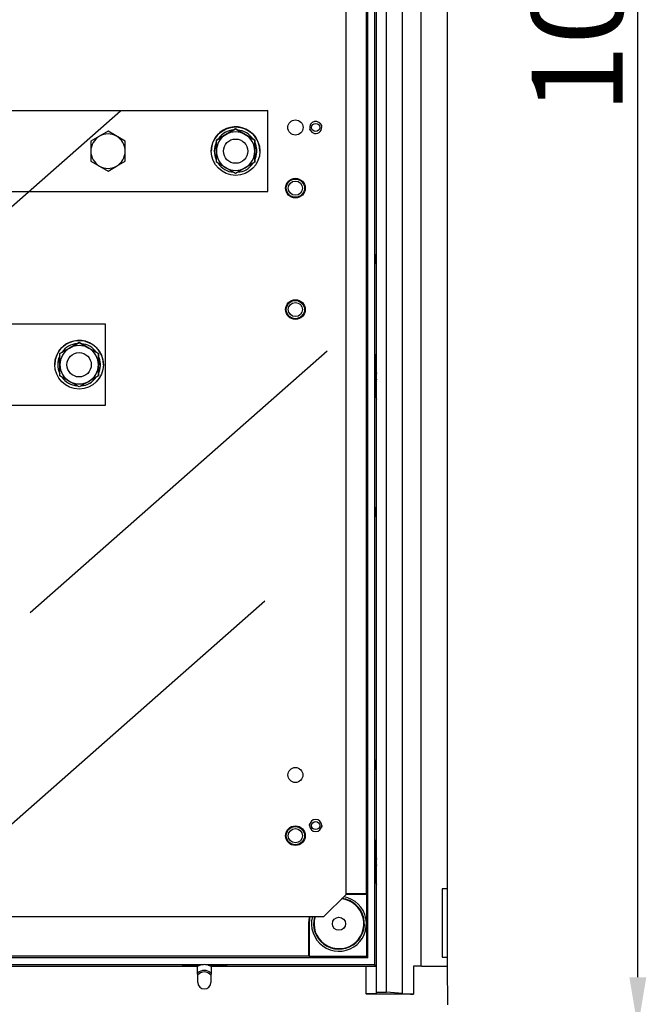
# Model space of a CAD drawing. Extents: x -5695 to -4227, y -2774 to -438.
# Drawn here: x -5156 to -4847, y -1883 to -1397 of the extents above; entities that cross this region are included whole.
import ezdxf

# ---------------------------------------------------------------- set-up
doc = ezdxf.new("R2010")
doc.units = 0
doc.header["$MEASUREMENT"] = 0
doc.layers.get('0').update_dxf_attribs({"linetype": 'CONTINUOUS'})
doc.layers.get('DEFPOINTS').update_dxf_attribs({"linetype": 'CONTINUOUS'})
doc.styles.add('ROMANS', font='ARIAL.TTF')
doc.dimstyles.get("Standard").update_dxf_attribs({"dimtxt": 4.5, "dimasz": 5, "dimexe": 0.18, "dimexo": 0.0625, "dimgap": 1, "dimtad": 1, "dimdec": 1, "dimzin": 0, "dimdsep": 46, "dimtxsty": 'ROMANS', "dimcen": 1, "dimclrd": 256, "dimclre": 256, "dimclrt": 256, "dimadec": 0, "dimazin": 0, "dimtfac": 1, "dimtdec": 1, "dimtofl": 0, "dimtmove": 0, "dimatfit": 3, "dimfxl": 1, "dimtolj": 1, "dimtzin": 0, "dimarcsym": 0})

# ---------------------------------------------------------------- blocks, each defined once
blk = doc.blocks.new('*D61')
at = {"linetype": 'Continuous', "lineweight": -2}
for p, q in [((-4950.5, -855.56), (-4850.83, -855.56)), ((-4851.01, -1869.82), (-4851.01, -880.56)), ((-4944.75, -1894.82), (-4850.83, -1894.82))]:
    blk.add_line(p, q, dxfattribs=at)
at = {"linetype": 'Continuous'}
for points in [[(-4855.18, -880.56), (-4846.84, -880.56), (-4851.01, -855.56)], [(-4855.18, -1869.82), (-4846.84, -1869.82), (-4851.01, -1894.82)]]:
    blk.add_solid(points, dxfattribs=at)
at = {"layer": 'DEFPOINTS', "color": 0, "linetype": 'Continuous'}
for p in [(-4950.56, -855.56), (-4851.01, -855.56), (-4944.81, -1894.82)]:
    blk.add_point(p, dxfattribs=at)
at = {"linetype": 'Continuous', "insert": (-4880.98, -1375.19), "char_height": 45, "attachment_point": 5, "rotation": 90, "style": 'ROMANS'}
blk.add_mtext('\\A1;1040', dxfattribs=at)
blk = doc.blocks.new('ALZADO')
at = {"color": 7, "linetype": 'Continuous'}
for p, q in [((717.36, 520.06), (717.36, 1493.97)), ((722.36, 520.06), (722.36, 1493.97)), ((730.25, 519.36), (730.25, 1494.66)), ((716.66, 533.55), (716.66, 1480.48)), ((739.38, 532.85), (739.38, 1481.17)), ((713.17, 537.05), (713.17, 1476.98)), ((712.24, 1445.32), (712.24, 568.7)), ((752.34, 1443), (752.34, 571.02)), ((717.28, 884.54), (717.36, 884.62)), ((717.36, 884.54), (717.28, 884.54)), ((717.28, 879.67), (717.28, 884.54)), ((717.36, 879.67), (717.28, 879.67)), ((717.28, 879.67), (717.36, 879.58)), ((716.84, 834.13), (717.36, 835.45)), ((716.84, 814.15), (716.84, 834.13)), ((716.84, 834.13), (717.36, 834.13)), ((717.36, 814.15), (716.84, 814.15)), ((716.84, 814.15), (717.36, 812.83)), ((717.28, 759.62), (717.36, 759.71)), ((717.28, 754.75), (717.28, 759.62)), ((717.36, 759.62), (717.28, 759.62)), ((717.36, 754.75), (717.28, 754.75)), ((717.28, 754.75), (717.36, 754.67)), ((717.28, 634.71), (717.36, 634.8)), ((717.36, 634.71), (717.28, 634.71)), ((717.28, 629.84), (717.28, 634.71)), ((717.28, 629.84), (717.36, 629.84)), ((717.36, 629.75), (717.28, 629.84)), ((716.84, 594.31), (717.36, 595.62)), ((716.84, 574.32), (716.84, 594.31)), ((716.84, 594.31), (717.36, 594.31)), ((717.36, 574.32), (716.84, 574.32)), ((716.84, 574.32), (717.36, 573)), ((749.84, 571.02), (749.84, 537.35)), ((752.34, 571.02), (749.84, 571.02)), ((752.34, 571.02), (752.34, 537.35)), ((702.38, 568.7), (712.24, 568.7)), ((702.38, 568.42), (712.52, 568.42)), ((712.52, 568.42), (712.24, 568.7)), ((712.52, 568.42), (712.52, 537.69)), ((684.01, 537.97), (684.01, 553.83)), ((684.29, 553.83), (684.01, 553.83)), ((684.29, 537.69), (684.29, 553.83)), ((303.31, 537.97), (684.01, 537.97)), ((713.17, 537.05), (316.84, 537.05)), ((684.29, 537.69), (684.01, 537.97)), ((712.52, 537.69), (684.29, 537.69)), ((712.52, 537.69), (713.17, 537.05)), ((749.84, 537.35), (752.34, 537.35)), ((752.34, 537.35), (752.34, 532.85)), ((631.31, 533.55), (463.66, 533.55)), ((465.86, 532.85), (629.11, 532.85)), ((621.12, 532.85), (622.43, 533.37)), ((622.43, 532.85), (622.43, 533.37)), ((622.43, 533.37), (630.45, 533.37)), ((629.04, 532.85), (630.45, 533.37)), ((629.18, 524.83), (629.11, 532.85)), ((716.66, 533.55), (633.54, 533.55)), ((634.4, 533.37), (635.81, 532.85)), ((634.4, 533.37), (642.42, 533.37)), ((635.74, 532.85), (635.67, 524.83)), ((635.74, 532.85), (712.37, 532.85)), ((642.42, 533.37), (642.42, 532.85)), ((643.73, 532.85), (642.42, 533.37)), ((712.37, 519.29), (712.37, 532.85)), ((712.37, 532.85), (717.36, 532.85)), ((716.66, 533.55), (717.36, 532.85)), ((735.61, 532.85), (735.61, 519.07)), ((739.38, 532.85), (735.61, 532.85)), ((739.58, 532.85), (739.38, 532.85)), ((739.58, 532.85), (752.34, 532.85)), ((752.34, 532.85), (752.51, 513.86)), ((717.36, 519.36), (712.37, 519.29)), ((712.37, 519.29), (712.37, 519.07)), ((735.61, 519.07), (712.37, 519.07)), ((717.36, 520.06), (722.36, 520.06)), ((717.36, 519.36), (717.36, 520.06)), ((730.25, 519.36), (722.36, 520.06))]:
    blk.add_line(p, q, dxfattribs=at)
for p, q in [((702.38, 568.32), (702.38, 1445.7)), ((663.84, 955.35), (416.62, 955.33)), ((663.84, 955.34), (416.62, 955.33)), ((487.58, 864.18), (591.03, 955.34)), ((663.85, 915.37), (663.84, 955.35)), ((663.84, 955.34), (663.84, 955.35)), ((663.85, 915.37), (663.84, 955.34)), ((584.9, 945.16), (576.41, 940.26)), ((584.9, 945.16), (580.65, 942.7)), ((593.4, 940.26), (584.9, 945.16)), ((584.9, 945.16), (584.9, 945.16)), ((589.15, 942.7), (584.9, 945.16)), ((643.11, 943.57), (638.36, 940.83)), ((638.36, 940.83), (643.11, 943.57)), ((647.86, 946.31), (643.11, 943.57)), ((643.11, 943.57), (647.86, 946.31)), ((652.6, 943.57), (647.86, 946.31)), ((647.86, 946.31), (647.86, 946.31)), ((647.86, 946.31), (652.6, 943.57)), ((657.35, 940.83), (652.6, 943.57)), ((652.6, 943.57), (657.35, 940.83)), ((580.65, 942.7), (576.41, 940.25)), ((576.41, 940.25), (576.41, 940.26)), ((593.4, 940.25), (589.15, 942.7)), ((593.4, 940.25), (593.4, 940.26)), ((638.36, 940.83), (638.36, 940.83)), ((657.35, 940.83), (657.35, 940.83)), ((657.78, 938.75), (657.35, 939.63)), ((657.78, 938.75), (657.35, 939.63)), ((657.35, 938.6), (657.78, 938.75)), ((657.78, 938.75), (657.78, 938.75)), ((657.78, 938.75), (657.78, 938.75)), ((635.87, 935.36), (635.87, 935.35)), ((637.36, 935.35), (637.36, 935.35)), ((641.86, 935.34), (641.86, 935.34)), ((653.85, 935.34), (653.85, 935.35)), ((658.35, 935.35), (658.35, 935.35)), ((659.85, 935.35), (659.85, 935.36)), ((576.41, 930.44), (580.66, 927.99)), ((589.15, 927.99), (593.4, 930.44)), ((593.4, 930.44), (593.4, 930.45)), ((643.11, 927.12), (638.36, 929.86)), ((657.35, 929.86), (652.6, 927.12)), ((657.35, 929.87), (657.35, 929.86)), ((580.66, 927.99), (584.9, 925.54)), ((584.9, 925.54), (589.15, 927.99)), ((647.86, 924.38), (643.11, 927.12)), ((652.6, 927.12), (647.86, 924.38)), ((416.62, 915.36), (663.85, 915.37)), ((663.85, 915.37), (663.85, 915.37)), ((583.62, 849.87), (416.97, 849.86)), ((583.62, 849.87), (416.97, 849.85)), ((583.62, 809.9), (583.62, 849.87)), ((583.62, 809.9), (583.62, 849.87)), ((583.62, 849.87), (583.62, 849.87)), ((546.47, 707.53), (693.07, 836.72)), ((565.88, 838.1), (561.14, 835.36)), ((561.14, 835.35), (565.88, 838.09)), ((570.63, 840.84), (565.88, 838.1)), ((565.88, 838.09), (570.63, 840.83)), ((575.38, 838.1), (570.63, 840.84)), ((570.63, 840.84), (570.63, 840.83)), ((570.63, 840.83), (575.38, 838.09)), ((580.12, 835.36), (575.38, 838.1)), ((575.38, 838.09), (580.12, 835.35)), ((561.14, 835.36), (561.14, 835.35)), ((580.12, 835.36), (580.12, 835.35)), ((580.56, 833.28), (580.12, 834.16)), ((580.56, 833.28), (580.12, 834.15)), ((580.12, 833.13), (580.56, 833.28)), ((580.56, 833.28), (580.56, 833.28)), ((580.56, 833.28), (580.56, 833.28)), ((558.64, 829.88), (558.64, 829.88)), ((560.14, 829.88), (560.14, 829.88)), ((564.63, 829.87), (564.63, 829.86)), ((576.63, 829.86), (576.63, 829.87)), ((581.12, 829.88), (581.12, 829.88)), ((582.62, 829.88), (582.62, 829.88)), ((565.88, 821.65), (561.14, 824.39)), ((580.12, 824.39), (575.38, 821.65)), ((580.12, 824.4), (580.12, 824.39)), ((570.63, 818.91), (565.88, 821.65)), ((575.38, 821.65), (570.63, 818.91)), ((416.97, 809.88), (583.62, 809.9)), ((583.62, 809.9), (583.62, 809.9)), ((515.66, 584.08), (662.26, 713.27)), ((691.38, 557.33), (702.38, 568.32)), ((691.38, 557.33), (702.38, 568.32)), ((141.69, 557.33), (691.38, 557.33))]:
    blk.add_line(p, q)
for points in [[(689.86, 948.73), (689.95, 948.61), (690.09, 948.35), (690.19, 948.11), (690.26, 947.92), (690.28, 947.84), (690.28, 947.84)], [(684.91, 945.38), (684.82, 945.5), (684.68, 945.76), (684.58, 946), (684.52, 946.19), (684.49, 946.27), (684.49, 946.27)], [(576.41, 940.25), (576.41, 940.09), (576.41, 935.35)], [(593.4, 935.35), (593.4, 940.09), (593.4, 940.25)], [(638.36, 939.74), (637.56, 937.37), (637.44, 935.35)], [(638.36, 935.34), (638.36, 940.61), (638.36, 940.83)], [(657.35, 935.35), (657.35, 940.61), (657.35, 940.83)], [(657.35, 940.83), (657.35, 940.61), (657.35, 935.35)], [(658.28, 935.36), (658.32, 936.11), (657.78, 938.75)], [(576.41, 935.35), (576.41, 931.63), (576.41, 930.44)], [(593.4, 930.44), (593.4, 931.63), (593.4, 935.35)], [(638.36, 929.86), (638.36, 931.11), (638.36, 935.34)], [(657.35, 929.87), (657.35, 931.12), (657.35, 935.35)], [(657.35, 935.35), (657.35, 931.11), (657.35, 929.86)], [(561.14, 834.27), (560.33, 831.9), (560.21, 829.87)], [(561.14, 829.87), (561.14, 835.13), (561.14, 835.35)], [(580.12, 829.88), (580.12, 835.14), (580.12, 835.36)], [(580.12, 835.35), (580.12, 835.13), (580.12, 829.87)], [(581.05, 829.88), (581.1, 830.64), (580.56, 833.28)], [(561.14, 824.39), (561.14, 825.64), (561.14, 829.87)], [(580.12, 824.4), (580.12, 825.64), (580.12, 829.88)], [(580.12, 829.87), (580.12, 825.64), (580.12, 824.39)], [(684.39, 602.32), (684.39, 602.47), (684.42, 602.77), (684.48, 603.03), (684.53, 603.21), (684.56, 603.3), (684.56, 603.29)], [(690.38, 602.33), (690.38, 602.13), (690.35, 601.83), (690.29, 601.57), (690.24, 601.39), (690.21, 601.3), (690.22, 601.31)]]:
    blk.add_lwpolyline(points)
for points in [[(684.01, 553.83), (684.19, 556.16), (684.43, 557.33)], [(684.29, 553.83), (684.47, 556.12), (684.71, 557.33)], [(630.89, 521.99), (631.19, 521.89), (632.42, 521.7)], [(632.42, 521.7), (633.66, 521.89), (633.96, 521.99)]]:
    blk.add_lwpolyline(points, dxfattribs=at)
for centre, radius in [((677.39, 947.05), 3.75), ((687.39, 947.05), 2), ((647.86, 935.35), 11.99), ((647.86, 935.34), 6), ((677.39, 917.08), 4.85), ((677.39, 917.08), 4.5), ((677.39, 917.08), 3.5), ((677.39, 857.12), 4.85), ((677.39, 857.12), 4.5), ((677.39, 857.12), 3.5), ((570.63, 829.88), 11.99), ((570.63, 829.86), 6), ((677.39, 627.28), 3.7), ((687.39, 602.3), 2), ((677.39, 597.3), 4.85), ((677.39, 597.3), 4.5), ((677.39, 597.3), 3.5)]:
    blk.add_circle(centre, radius)
blk.add_circle((698.88, 553.83), 3.25, dxfattribs=at)
for centre, radius, start, end in [((687.39, 947.05), 3, 34.5505, 214.5505), ((687.39, 947.05), 3, 214.5505, 34.5505), ((584.9, 935.35), 8.49, 60.0029, 120.0035), ((647.86, 935.36), 11.99, 0.0016, 149.0807), ((647.86, 935.34), 9.49, 120.0036, 180.0036), ((647.39, 936.27), 9.51, 92.8846, 147.1224), ((647.39, 936.28), 9.5, 92.8575, 147.0227), ((647.86, 935.34), 9.49, 60.0037, 120.0035), ((648.42, 936.21), 9.51, 32.878, 87.1294), ((648.42, 936.22), 9.51, 32.8864, 87.1205), ((647.86, 935.34), 9.49, 0.0038, 60.0035), ((584.9, 935.35), 8.49, 120.004, 180.0035), ((584.9, 935.35), 8.49, 0.0035, 60.0038), ((647.86, 935.36), 11.99, 149.0804, 180.0017), ((646.82, 935.41), 9.51, 152.8895, 207.1175), ((648.13, 935.38), 10.22, 334.3926, 19.2315), ((584.9, 935.35), 8.49, 180.0036, 240.0036), ((584.9, 935.35), 8.49, 300.0037, 0.0032), ((647.86, 935.34), 9.49, 180.0033, 240.0037), ((647.86, 935.34), 9.49, 300.0036, 0.0037), ((647.3, 934.5), 9.52, 212.7935, 267.0215), ((648.34, 934.42), 9.49, 272.943, 327.064), ((584.9, 935.35), 8.49, 240.0036, 300.0037), ((647.86, 935.34), 9.49, 240.0031, 300.0033), ((570.63, 829.88), 11.99, 0.0026, 149.0825), ((570.63, 829.87), 9.49, 120.0051, 180.0053), ((570.17, 830.8), 9.51, 92.8767, 147.1341), ((570.16, 830.8), 9.51, 92.8867, 147.1237), ((570.63, 829.87), 9.49, 60.0053, 120.0055), ((571.19, 830.74), 9.51, 32.8802, 87.1301), ((571.19, 830.74), 9.51, 32.8884, 87.1224), ((570.63, 829.87), 9.49, 0.0057, 60.0054), ((570.63, 829.88), 11.99, 149.0814, 180.0035), ((569.6, 829.93), 9.51, 152.8916, 207.119), ((570.91, 829.91), 10.22, 334.3947, 19.2332), ((570.63, 829.87), 9.49, 180.0055, 240.0052), ((570.63, 829.87), 9.49, 300.0053, 0.0055), ((570.06, 829), 9.49, 212.9432, 267.0673), ((571.11, 828.94), 9.49, 272.9457, 327.0647), ((570.63, 829.87), 9.49, 240.0053, 300.0055), ((687.39, 602.3), 3, 0, 180), ((687.39, 602.3), 3, 180, 0)]:
    blk.add_arc(centre, radius, start, end)
for centre, radius, start, end in [((724.91, 824.14), 7.74, 166.9532, 193.0468), ((724.91, 584.31), 7.74, 166.9532, 193.0468), ((698.88, 553.83), 13.56, 165.0483, 79.9856), ((698.88, 553.83), 12.56, 163.8279, 83.241), ((698.88, 553.83), 12.31, 163.4964, 84.147), ((632.42, 525.89), 4.85, 47.2817, 132.7183), ((632.42, 525.89), 4.18, 38.3809, 141.6191), ((632.43, 525.88), 7.75, 98.3159, 104.7659), ((632.42, 525.89), 7.74, 81.6896, 98.3104), ((632.42, 525.88), 7.75, 75.2341, 81.6841), ((632.42, 524.86), 3.25, 180.5005, 359.4995), ((737.98, 612.19), 93.15, 265.2425, 268.5394)]:
    blk.add_arc(centre, radius, start, end, dxfattribs=at)
at = {"linetype": 'Continuous'}
dim = blk.add_linear_dim(base=(846.4, 1541.63), p1=(752.61, 502.37), p2=(746.85, 1541.63), angle=90, text='1040', dimstyle='Standard', override={"dimtxt": 45, "dimasz": 25, "dimexo": 0.06, "dimgap": 7, "dimcen": 0, "dimtdec": 2}, dxfattribs=at)
dim.commit()
dim.dimension.update_dxf_attribs({"geometry": '*D61', "text_midpoint": (816.43, 1022), "insert": (5697.41, 2397.19)})

msp = doc.modelspace()

# ---------------------------------------------------------------- block references
at = {"color": 4}
msp.add_blockref('ALZADO', (-5697.41, -2397.19), dxfattribs=at)

doc.saveas('drawing.dxf')
